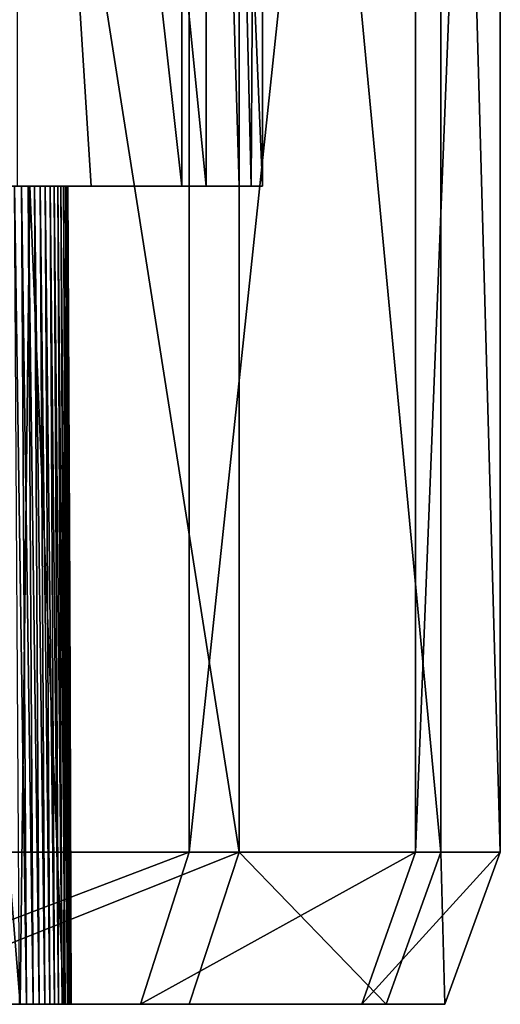
# Model space of a CAD drawing. Units: millimetres. Extents: x -32 to 32, y 0 to 105.
# Drawn here: x 17 to 20, y 69 to 74 of the extents above; entities that cross this region are included whole.
import ezdxf

# ---------------------------------------------------------------- set-up
doc = ezdxf.new("R2010")
doc.units = ezdxf.units.MM
doc.header["$LTSCALE"] = 52.148148
for name, color, linetype in [('124', 7, 'CONTINUOUS'), ('140', 7, 'CONTINUOUS'), ('154', 7, 'CONTINUOUS'), ('160', 7, 'CONTINUOUS'), ('165', 7, 'CONTINUOUS'), ('179', 7, 'CONTINUOUS'), ('182', 7, 'CONTINUOUS')]:
    doc.layers.add(name, color=color, linetype=linetype)

msp = doc.modelspace()

# ---------------------------------------------------------------- linework, layer by layer
at = {"layer": '124', "color": 7, "linetype": 'CONTINUOUS', "true_color": 0xa3aaad}
for points in [[(18.1114, 69.0444, 7.1138), (16.3733, 69.0444, 10.5146), (7.7593, 69.0444, 17.8444), (18.1114, 69.0444, 7.1138)], [(18.1114, 69.0444, 7.1138), (7.7593, 69.0444, 17.8444), (12.5871, 69.0444, 12.158), (18.1114, 69.0444, 7.1138)], [(18.1114, 69.0444, 7.1138), (12.5871, 69.0444, 12.158), (14.3111, 69.0444, 10.0717), (18.1114, 69.0444, 7.1138)], [(15.693, 69.0444, 7.7447), (18.1114, 69.0444, 7.1138), (14.3111, 69.0444, 10.0717), (15.693, 69.0444, 7.7447)], [(19.4561, 69.0444, -0.3275), (19.1471, 69.0444, 3.4711), (15.0408, 69.0444, 6.3285), (19.4561, 69.0444, -0.3275)], [(17.0498, 69.0444, 1.336), (19.4561, 69.0444, -0.3275), (15.0408, 69.0444, 6.3285), (17.0498, 69.0444, 1.336)], [(15.0408, 69.0444, 6.3285), (19.1471, 69.0444, 3.4711), (15.0954, 69.0444, 6.3441), (15.0408, 69.0444, 6.3285)], [(15.0954, 69.0444, 6.3441), (19.1471, 69.0444, 3.4711), (15.1485, 69.0444, 6.3622), (15.0954, 69.0444, 6.3441)], [(15.1485, 69.0444, 6.3622), (19.1471, 69.0444, 3.4711), (15.1999, 69.0444, 6.383), (15.1485, 69.0444, 6.3622)], [(15.1999, 69.0444, 6.383), (19.1471, 69.0444, 3.4711), (15.2498, 69.0444, 6.4065), (15.1999, 69.0444, 6.383)], [(15.2498, 69.0444, 6.4065), (19.1471, 69.0444, 3.4711), (15.298, 69.0444, 6.4326), (15.2498, 69.0444, 6.4065)], [(15.298, 69.0444, 6.4326), (19.1471, 69.0444, 3.4711), (15.3448, 69.0444, 6.4614), (15.298, 69.0444, 6.4326)], [(15.3448, 69.0444, 6.4614), (19.1471, 69.0444, 3.4711), (15.3904, 69.0444, 6.4932), (15.3448, 69.0444, 6.4614)], [(15.3904, 69.0444, 6.4932), (19.1471, 69.0444, 3.4711), (15.4345, 69.0444, 6.5276), (15.3904, 69.0444, 6.4932)], [(15.4345, 69.0444, 6.5276), (19.1471, 69.0444, 3.4711), (15.4766, 69.0444, 6.5644), (15.4345, 69.0444, 6.5276)], [(16.0122, 69.0444, -11.0566), (17.8569, 69.0444, -7.7309), (15.4365, 69.0444, -8.2437), (16.0122, 69.0444, -11.0566)], [(15.4365, 69.0444, -8.2437), (17.8569, 69.0444, -7.7309), (16.2092, 69.0444, -6.596), (15.4365, 69.0444, -8.2437)], [(15.4766, 69.0444, 6.5644), (19.1471, 69.0444, 3.4711), (15.5164, 69.0444, 6.6033), (15.4766, 69.0444, 6.5644)], [(15.5164, 69.0444, 6.6033), (19.1471, 69.0444, 3.4711), (15.5536, 69.0444, 6.644), (15.5164, 69.0444, 6.6033)], [(15.5536, 69.0444, 6.644), (19.1471, 69.0444, 3.4711), (15.5887, 69.0444, 6.6872), (15.5536, 69.0444, 6.644)], [(15.5887, 69.0444, 6.6872), (19.1471, 69.0444, 3.4711), (15.6216, 69.0444, 6.7326), (15.5887, 69.0444, 6.6872)], [(15.6216, 69.0444, 6.7326), (19.1471, 69.0444, 3.4711), (15.6522, 69.0444, 6.7799), (15.6216, 69.0444, 6.7326)], [(15.6522, 69.0444, 6.7799), (19.1471, 69.0444, 3.4711), (15.6799, 69.0444, 6.8287), (15.6522, 69.0444, 6.7799)], [(15.6799, 69.0444, 6.8287), (19.1471, 69.0444, 3.4711), (15.7046, 69.0444, 6.8784), (15.6799, 69.0444, 6.8287)], [(15.7166, 69.0444, 7.6926), (18.1114, 69.0444, 7.1138), (15.693, 69.0444, 7.7447), (15.7166, 69.0444, 7.6926)], [(15.7046, 69.0444, 6.8784), (19.1471, 69.0444, 3.4711), (15.7264, 69.0444, 6.9295), (15.7046, 69.0444, 6.8784)], [(15.7372, 69.0444, 7.64), (18.1114, 69.0444, 7.1138), (15.7166, 69.0444, 7.6926), (15.7372, 69.0444, 7.64)], [(15.7264, 69.0444, 6.9295), (19.1471, 69.0444, 3.4711), (15.7456, 69.0444, 6.9824), (15.7264, 69.0444, 6.9295)], [(15.7547, 69.0444, 7.587), (18.1114, 69.0444, 7.1138), (15.7372, 69.0444, 7.64), (15.7547, 69.0444, 7.587)], [(15.7456, 69.0444, 6.9824), (19.1471, 69.0444, 3.4711), (15.7618, 69.0444, 7.0364), (15.7456, 69.0444, 6.9824)], [(15.7692, 69.0444, 7.5334), (18.1114, 69.0444, 7.1138), (15.7547, 69.0444, 7.587), (15.7692, 69.0444, 7.5334)], [(19.1471, 69.0444, 3.4711), (18.1114, 69.0444, 7.1138), (15.7618, 69.0444, 7.0364), (19.1471, 69.0444, 3.4711)], [(15.7618, 69.0444, 7.0364), (18.1114, 69.0444, 7.1138), (15.7751, 69.0444, 7.0912), (15.7618, 69.0444, 7.0364)], [(15.7807, 69.0444, 7.4794), (18.1114, 69.0444, 7.1138), (15.7692, 69.0444, 7.5334), (15.7807, 69.0444, 7.4794)], [(15.7751, 69.0444, 7.0912), (18.1114, 69.0444, 7.1138), (15.7853, 69.0444, 7.1461), (15.7751, 69.0444, 7.0912)], [(15.789, 69.0444, 7.4248), (18.1114, 69.0444, 7.1138), (15.7807, 69.0444, 7.4794), (15.789, 69.0444, 7.4248)], [(15.7853, 69.0444, 7.1461), (18.1114, 69.0444, 7.1138), (15.7922, 69.0444, 7.201), (15.7853, 69.0444, 7.1461)], [(15.7944, 69.0444, 7.3692), (18.1114, 69.0444, 7.1138), (15.789, 69.0444, 7.4248), (15.7944, 69.0444, 7.3692)], [(15.7922, 69.0444, 7.201), (18.1114, 69.0444, 7.1138), (15.796, 69.0444, 7.2568), (15.7922, 69.0444, 7.201)], [(15.7967, 69.0444, 7.313), (18.1114, 69.0444, 7.1138), (15.7944, 69.0444, 7.3692), (15.7967, 69.0444, 7.313)], [(15.796, 69.0444, 7.2568), (18.1114, 69.0444, 7.1138), (15.7967, 69.0444, 7.313), (15.796, 69.0444, 7.2568)], [(16.2092, 69.0444, -6.596), (17.8569, 69.0444, -7.7309), (16.8076, 69.0444, -4.8738), (16.2092, 69.0444, -6.596)], [(17.8569, 69.0444, -7.7309), (19.0197, 69.0444, -4.1099), (16.8076, 69.0444, -4.8738), (17.8569, 69.0444, -7.7309)], [(16.8076, 69.0444, -4.8738), (19.0197, 69.0444, -4.1099), (17.2232, 69.0444, -3.0992), (16.8076, 69.0444, -4.8738)], [(17.095, 69.0444, 1.3037), (19.4561, 69.0444, -0.3275), (17.0498, 69.0444, 1.336), (17.095, 69.0444, 1.3037)], [(17.1383, 69.0444, 1.2689), (19.4561, 69.0444, -0.3275), (17.095, 69.0444, 1.3037), (17.1383, 69.0444, 1.2689)], [(17.18, 69.0444, 1.2313), (19.4561, 69.0444, -0.3275), (17.1383, 69.0444, 1.2689), (17.18, 69.0444, 1.2313)], [(17.2197, 69.0444, 1.1913), (19.4561, 69.0444, -0.3275), (17.18, 69.0444, 1.2313), (17.2197, 69.0444, 1.1913)], [(17.2571, 69.0444, 1.1492), (19.4561, 69.0444, -0.3275), (17.2197, 69.0444, 1.1913), (17.2571, 69.0444, 1.1492)], [(17.2232, 69.0444, -3.0992), (19.0197, 69.0444, -4.1099), (17.452, 69.0444, -1.2937), (17.2232, 69.0444, -3.0992)], [(17.2918, 69.0444, 1.1056), (19.4561, 69.0444, -0.3275), (17.2571, 69.0444, 1.1492), (17.2918, 69.0444, 1.1056)], [(17.3237, 69.0444, 1.0604), (19.4561, 69.0444, -0.3275), (17.2918, 69.0444, 1.1056), (17.3237, 69.0444, 1.0604)], [(17.3533, 69.0444, 1.013), (19.4561, 69.0444, -0.3275), (17.3237, 69.0444, 1.0604), (17.3533, 69.0444, 1.013)], [(17.3804, 69.0444, 0.9637), (19.4561, 69.0444, -0.3275), (17.3533, 69.0444, 1.013), (17.3804, 69.0444, 0.9637)], [(17.4048, 69.0444, 0.913), (19.4561, 69.0444, -0.3275), (17.3804, 69.0444, 0.9637), (17.4048, 69.0444, 0.913)], [(17.4262, 69.0444, 0.8614), (19.4561, 69.0444, -0.3275), (17.4048, 69.0444, 0.913), (17.4262, 69.0444, 0.8614)], [(17.4445, 69.0444, 0.8092), (19.4561, 69.0444, -0.3275), (17.4262, 69.0444, 0.8614), (17.4445, 69.0444, 0.8092)], [(17.4598, 69.0444, 0.756), (19.4561, 69.0444, -0.3275), (17.4445, 69.0444, 0.8092), (17.4598, 69.0444, 0.756)], [(19.0197, 69.0444, -4.1099), (19.4561, 69.0444, -0.3275), (17.452, 69.0444, -1.2937), (19.0197, 69.0444, -4.1099)], [(19.4561, 69.0444, -0.3275), (17.4919, 69.0444, 0.5333), (17.452, 69.0444, -1.2937), (19.4561, 69.0444, -0.3275)], [(17.4722, 69.0444, 0.7019), (19.4561, 69.0444, -0.3275), (17.4598, 69.0444, 0.756), (17.4722, 69.0444, 0.7019)], [(17.4817, 69.0444, 0.6467), (19.4561, 69.0444, -0.3275), (17.4722, 69.0444, 0.7019), (17.4817, 69.0444, 0.6467)], [(17.4882, 69.0444, 0.5905), (19.4561, 69.0444, -0.3275), (17.4817, 69.0444, 0.6467), (17.4882, 69.0444, 0.5905)], [(17.4919, 69.0444, 0.5333), (19.4561, 69.0444, -0.3275), (17.4882, 69.0444, 0.5905), (17.4919, 69.0444, 0.5333)]]:
    msp.add_3dface(points, dxfattribs=at)
at = {"layer": '140', "color": 7, "linetype": 'CONTINUOUS', "true_color": 0xa3aaad}
for points in [[(16.2288, 69.8444, -11.2556), (18.1128, 69.8444, -7.8732), (16.0122, 69.0444, -11.0566), (16.2288, 69.8444, -11.2556)], [(16.0122, 69.0444, -11.0566), (18.1128, 69.8444, -7.8732), (17.8569, 69.0444, -7.7309), (16.0122, 69.0444, -11.0566)], [(18.3749, 69.8444, 7.2405), (16.6093, 69.8444, 10.6861), (16.3733, 69.0444, 10.5146), (18.3749, 69.8444, 7.2405)], [(18.1114, 69.0444, 7.1138), (18.3749, 69.8444, 7.2405), (16.3733, 69.0444, 10.5146), (18.1114, 69.0444, 7.1138)], [(18.1128, 69.8444, -7.8732), (19.3008, 69.8444, -4.1883), (17.8569, 69.0444, -7.7309), (18.1128, 69.8444, -7.8732)], [(17.8569, 69.0444, -7.7309), (19.3008, 69.8444, -4.1883), (19.0197, 69.0444, -4.1099), (17.8569, 69.0444, -7.7309)], [(19.1471, 69.0444, 3.4711), (18.3749, 69.8444, 7.2405), (18.1114, 69.0444, 7.1138), (19.1471, 69.0444, 3.4711)], [(19.4344, 69.8444, 3.5166), (18.3749, 69.8444, 7.2405), (19.1471, 69.0444, 3.4711), (19.4344, 69.8444, 3.5166)], [(19.3008, 69.8444, -4.1883), (19.747, 69.8444, -0.3424), (19.0197, 69.0444, -4.1099), (19.3008, 69.8444, -4.1883)], [(19.0197, 69.0444, -4.1099), (19.747, 69.8444, -0.3424), (19.4561, 69.0444, -0.3275), (19.0197, 69.0444, -4.1099)], [(19.4561, 69.0444, -0.3275), (19.4344, 69.8444, 3.5166), (19.1471, 69.0444, 3.4711), (19.4561, 69.0444, -0.3275)], [(19.747, 69.8444, -0.3424), (19.4344, 69.8444, 3.5166), (19.4561, 69.0444, -0.3275), (19.747, 69.8444, -0.3424)]]:
    msp.add_3dface(points, dxfattribs=at)
at = {"layer": '154', "color": 7, "linetype": 'CONTINUOUS', "true_color": 0xa3aaad}
for points in [[(16.8076, 69.0444, -4.8738), (17.2232, 69.0444, -3.0992), (16.8766, 73.3444, -4.6291), (16.8076, 69.0444, -4.8738)], [(17.2232, 69.0444, -3.0992), (17.2746, 73.3444, -2.7984), (16.8766, 73.3444, -4.6291), (17.2232, 69.0444, -3.0992)], [(17.2232, 69.0444, -3.0992), (17.452, 69.0444, -1.2937), (17.2746, 73.3444, -2.7984), (17.2232, 69.0444, -3.0992)], [(17.452, 69.0444, -1.2937), (17.4747, 73.3444, -0.9384), (17.2746, 73.3444, -2.7984), (17.452, 69.0444, -1.2937)], [(17.452, 69.0444, -1.2937), (17.4919, 69.0444, 0.5333), (17.4747, 73.3444, -0.9384), (17.452, 69.0444, -1.2937)], [(17.4747, 73.3444, -0.9384), (17.4919, 69.0444, 0.5333), (17.4845, 71.1944, 0.7368), (17.4747, 73.3444, -0.9384)], [(17.4747, 73.3444, 0.9402), (17.4747, 73.3444, -0.9384), (17.4845, 71.1944, 0.7368), (17.4747, 73.3444, 0.9402)]]:
    msp.add_3dface(points, dxfattribs=at)
at = {"layer": '160', "color": 7, "linetype": 'CONTINUOUS', "true_color": 0xa3aaad}
for points in [[(18.4378, 73.3444, 1.5062), (17.194, 73.3444, 1.5848), (15.2066, 73.3444, 5.9822), (18.4378, 73.3444, 1.5062)], [(15.2602, 73.3444, 5.9973), (18.4378, 73.3444, 1.5062), (15.2066, 73.3444, 5.9822), (15.2602, 73.3444, 5.9973)], [(15.3124, 73.3444, 6.0151), (18.4378, 73.3444, 1.5062), (15.2602, 73.3444, 5.9973), (15.3124, 73.3444, 6.0151)], [(15.3631, 73.3444, 6.0354), (18.4378, 73.3444, 1.5062), (15.3124, 73.3444, 6.0151), (15.3631, 73.3444, 6.0354)], [(15.4122, 73.3444, 6.0584), (18.4378, 73.3444, 1.5062), (15.3631, 73.3444, 6.0354), (15.4122, 73.3444, 6.0584)], [(15.4598, 73.3444, 6.0839), (18.4378, 73.3444, 1.5062), (15.4122, 73.3444, 6.0584), (15.4598, 73.3444, 6.0839)], [(18.2021, 73.3444, 3.309), (18.4378, 73.3444, 1.5062), (15.4598, 73.3444, 6.0839), (18.2021, 73.3444, 3.309)], [(15.5061, 73.3444, 6.1121), (18.2021, 73.3444, 3.309), (15.4598, 73.3444, 6.0839), (15.5061, 73.3444, 6.1121)], [(15.5512, 73.3444, 6.1431), (18.2021, 73.3444, 3.309), (15.5061, 73.3444, 6.1121), (15.5512, 73.3444, 6.1431)], [(15.5949, 73.3444, 6.1768), (18.2021, 73.3444, 3.309), (15.5512, 73.3444, 6.1431), (15.5949, 73.3444, 6.1768)], [(15.6367, 73.3444, 6.2128), (18.2021, 73.3444, 3.309), (15.5949, 73.3444, 6.1768), (15.6367, 73.3444, 6.2128)], [(15.6763, 73.3444, 6.2508), (18.2021, 73.3444, 3.309), (15.6367, 73.3444, 6.2128), (15.6763, 73.3444, 6.2508)], [(15.7134, 73.3444, 6.2907), (18.2021, 73.3444, 3.309), (15.6763, 73.3444, 6.2508), (15.7134, 73.3444, 6.2907)], [(15.7484, 73.3444, 6.333), (18.2021, 73.3444, 3.309), (15.7134, 73.3444, 6.2907), (15.7484, 73.3444, 6.333)], [(15.7815, 73.3444, 6.3776), (18.2021, 73.3444, 3.309), (15.7484, 73.3444, 6.333), (15.7815, 73.3444, 6.3776)], [(15.8121, 73.3444, 6.4241), (18.2021, 73.3444, 3.309), (15.7815, 73.3444, 6.3776), (15.8121, 73.3444, 6.4241)], [(15.8401, 73.3444, 6.4719), (18.2021, 73.3444, 3.309), (15.8121, 73.3444, 6.4241), (15.8401, 73.3444, 6.4719)], [(15.8652, 73.3444, 6.5207), (18.2021, 73.3444, 3.309), (15.8401, 73.3444, 6.4719), (15.8652, 73.3444, 6.5207)], [(15.8873, 73.3444, 6.5708), (18.2021, 73.3444, 3.309), (15.8652, 73.3444, 6.5207), (15.8873, 73.3444, 6.5708)], [(17.2102, 73.3444, 6.7855), (18.2021, 73.3444, 3.309), (15.869, 73.3444, 7.3773), (17.2102, 73.3444, 6.7855)], [(15.869, 73.3444, 7.3773), (18.2021, 73.3444, 3.309), (15.8912, 73.3444, 7.3252), (15.869, 73.3444, 7.3773)], [(15.9069, 73.3444, 6.6226), (18.2021, 73.3444, 3.309), (15.8873, 73.3444, 6.5708), (15.9069, 73.3444, 6.6226)], [(15.8912, 73.3444, 7.3252), (18.2021, 73.3444, 3.309), (15.9104, 73.3444, 7.2726), (15.8912, 73.3444, 7.3252)], [(15.9237, 73.3444, 6.6755), (18.2021, 73.3444, 3.309), (15.9069, 73.3444, 6.6226), (15.9237, 73.3444, 6.6755)], [(15.9104, 73.3444, 7.2726), (18.2021, 73.3444, 3.309), (15.9266, 73.3444, 7.2197), (15.9104, 73.3444, 7.2726)], [(15.9376, 73.3444, 6.7292), (18.2021, 73.3444, 3.309), (15.9237, 73.3444, 6.6755), (15.9376, 73.3444, 6.7292)], [(15.9266, 73.3444, 7.2197), (18.2021, 73.3444, 3.309), (15.9398, 73.3444, 7.1664), (15.9266, 73.3444, 7.2197)], [(15.9484, 73.3444, 6.7832), (18.2021, 73.3444, 3.309), (15.9376, 73.3444, 6.7292), (15.9484, 73.3444, 6.7832)], [(15.9398, 73.3444, 7.1664), (18.2021, 73.3444, 3.309), (15.95, 73.3444, 7.1127), (15.9398, 73.3444, 7.1664)], [(15.9561, 73.3444, 6.8373), (18.2021, 73.3444, 3.309), (15.9484, 73.3444, 6.7832), (15.9561, 73.3444, 6.8373)], [(15.95, 73.3444, 7.1127), (18.2021, 73.3444, 3.309), (15.9572, 73.3444, 7.0585), (15.95, 73.3444, 7.1127)], [(15.9609, 73.3444, 6.8923), (18.2021, 73.3444, 3.309), (15.9561, 73.3444, 6.8373), (15.9609, 73.3444, 6.8923)], [(15.9572, 73.3444, 7.0585), (18.2021, 73.3444, 3.309), (15.9614, 73.3444, 7.0034), (15.9572, 73.3444, 7.0585)], [(15.9626, 73.3444, 6.9478), (18.2021, 73.3444, 3.309), (15.9609, 73.3444, 6.8923), (15.9626, 73.3444, 6.9478)], [(15.9614, 73.3444, 7.0034), (18.2021, 73.3444, 3.309), (15.9626, 73.3444, 6.9478), (15.9614, 73.3444, 7.0034)], [(17.5962, 73.3444, -5.7113), (16.9494, 73.3444, -7.4133), (16.2847, 73.3444, -6.4073), (17.5962, 73.3444, -5.7113)], [(16.8766, 73.3444, -4.6291), (17.5962, 73.3444, -5.7113), (16.2847, 73.3444, -6.4073), (16.8766, 73.3444, -4.6291)], [(18.0735, 73.3444, -3.9487), (17.5962, 73.3444, -5.7113), (16.8766, 73.3444, -4.6291), (18.0735, 73.3444, -3.9487)], [(17.2746, 73.3444, -2.7984), (18.0735, 73.3444, -3.9487), (16.8766, 73.3444, -4.6291), (17.2746, 73.3444, -2.7984)], [(17.194, 73.3444, 1.5848), (18.4378, 73.3444, 1.5062), (17.2315, 73.3444, 1.5439), (17.194, 73.3444, 1.5848)], [(17.2315, 73.3444, 1.5439), (18.4378, 73.3444, 1.5062), (17.2664, 73.3444, 1.5013), (17.2315, 73.3444, 1.5439)], [(17.2664, 73.3444, 1.5013), (18.4378, 73.3444, 1.5062), (17.2985, 73.3444, 1.4572), (17.2664, 73.3444, 1.5013)], [(18.3744, 73.3444, -2.1493), (18.0735, 73.3444, -3.9487), (17.2746, 73.3444, -2.7984), (18.3744, 73.3444, -2.1493)], [(17.4747, 73.3444, -0.9384), (18.3744, 73.3444, -2.1493), (17.2746, 73.3444, -2.7984), (17.4747, 73.3444, -0.9384)], [(18.4378, 73.3444, 1.5062), (18.4971, 73.3444, -0.3246), (17.2985, 73.3444, 1.4572), (18.4378, 73.3444, 1.5062)], [(17.2985, 73.3444, 1.4572), (18.4971, 73.3444, -0.3246), (17.3285, 73.3444, 1.4109), (17.2985, 73.3444, 1.4572)], [(17.3285, 73.3444, 1.4109), (18.4971, 73.3444, -0.3246), (17.3561, 73.3444, 1.3627), (17.3285, 73.3444, 1.4109)], [(17.3561, 73.3444, 1.3627), (18.4971, 73.3444, -0.3246), (17.381, 73.3444, 1.3131), (17.3561, 73.3444, 1.3627)], [(17.381, 73.3444, 1.3131), (18.4971, 73.3444, -0.3246), (17.4031, 73.3444, 1.2625), (17.381, 73.3444, 1.3131)], [(17.4031, 73.3444, 1.2625), (18.4971, 73.3444, -0.3246), (17.4221, 73.3444, 1.2113), (17.4031, 73.3444, 1.2625)], [(17.4221, 73.3444, 1.2113), (18.4971, 73.3444, -0.3246), (17.4383, 73.3444, 1.1592), (17.4221, 73.3444, 1.2113)], [(17.4383, 73.3444, 1.1592), (18.4971, 73.3444, -0.3246), (17.4516, 73.3444, 1.106), (17.4383, 73.3444, 1.1592)], [(17.4516, 73.3444, 1.106), (18.4971, 73.3444, -0.3246), (17.4621, 73.3444, 1.0518), (17.4516, 73.3444, 1.106)], [(17.4621, 73.3444, 1.0518), (18.4971, 73.3444, -0.3246), (17.4698, 73.3444, 0.9966), (17.4621, 73.3444, 1.0518)], [(17.4698, 73.3444, 0.9966), (18.4971, 73.3444, -0.3246), (17.4747, 73.3444, 0.9402), (17.4698, 73.3444, 0.9966)], [(18.4971, 73.3444, -0.3246), (18.3744, 73.3444, -2.1493), (17.4747, 73.3444, -0.9384), (18.4971, 73.3444, -0.3246)], [(17.4747, 73.3444, 0.9402), (18.4971, 73.3444, -0.3246), (17.4747, 73.3444, -0.9384), (17.4747, 73.3444, 0.9402)]]:
    msp.add_3dface(points, dxfattribs=at)
at = {"layer": '165', "color": 7, "linetype": 'CONTINUOUS', "true_color": 0xa3aaad}
for points in [[(16.9494, 73.3444, -7.4133), (17.5962, 73.3444, -5.7113), (16.9665, 83.2401, -7.3749), (16.9494, 73.3444, -7.4133)], [(17.5962, 73.3444, -5.7113), (18.0735, 73.3444, -3.9487), (16.9665, 83.2401, -7.3749), (17.5962, 73.3444, -5.7113)], [(16.9665, 83.2401, -7.3749), (18.0735, 73.3444, -3.9487), (18.0792, 83.2401, -3.9232), (16.9665, 83.2401, -7.3749)], [(18.2021, 73.3444, 3.309), (17.2102, 73.3444, 6.7855), (17.2119, 83.2401, 6.7822), (18.2021, 73.3444, 3.309)], [(18.2044, 83.2401, 3.294), (18.2021, 73.3444, 3.309), (17.2119, 83.2401, 6.7822), (18.2044, 83.2401, 3.294)], [(18.0735, 73.3444, -3.9487), (18.3744, 73.3444, -2.1493), (18.0792, 83.2401, -3.9232), (18.0735, 73.3444, -3.9487)], [(18.3744, 73.3444, -2.1493), (18.4971, 73.3444, -0.3246), (18.0792, 83.2401, -3.9232), (18.3744, 73.3444, -2.1493)], [(18.0792, 83.2401, -3.9232), (18.4971, 73.3444, -0.3246), (18.4972, 83.2401, -0.3208), (18.0792, 83.2401, -3.9232)], [(18.4378, 73.3444, 1.5062), (18.2021, 73.3444, 3.309), (18.2044, 83.2401, 3.294), (18.4378, 73.3444, 1.5062)], [(18.4972, 83.2401, -0.3208), (18.4378, 73.3444, 1.5062), (18.2044, 83.2401, 3.294), (18.4972, 83.2401, -0.3208)], [(18.4971, 73.3444, -0.3246), (18.4378, 73.3444, 1.5062), (18.4972, 83.2401, -0.3208), (18.4971, 73.3444, -0.3246)]]:
    msp.add_3dface(points, dxfattribs=at)
at = {"layer": '179', "color": 7, "linetype": 'CONTINUOUS', "true_color": 0xa3aaad}
for points in [[(17.2571, 69.0444, 1.1492), (17.2197, 69.0444, 1.1913), (17.194, 73.3444, 1.5848), (17.2571, 69.0444, 1.1492)], [(17.2571, 69.0444, 1.1492), (17.194, 73.3444, 1.5848), (17.2315, 73.3444, 1.5439), (17.2571, 69.0444, 1.1492)], [(17.2918, 69.0444, 1.1056), (17.2571, 69.0444, 1.1492), (17.2315, 73.3444, 1.5439), (17.2918, 69.0444, 1.1056)], [(17.2918, 69.0444, 1.1056), (17.2315, 73.3444, 1.5439), (17.2664, 73.3444, 1.5013), (17.2918, 69.0444, 1.1056)], [(17.3237, 69.0444, 1.0604), (17.2918, 69.0444, 1.1056), (17.2664, 73.3444, 1.5013), (17.3237, 69.0444, 1.0604)], [(17.3237, 69.0444, 1.0604), (17.2664, 73.3444, 1.5013), (17.2985, 73.3444, 1.4572), (17.3237, 69.0444, 1.0604)], [(17.3533, 69.0444, 1.013), (17.3237, 69.0444, 1.0604), (17.2985, 73.3444, 1.4572), (17.3533, 69.0444, 1.013)], [(17.3533, 69.0444, 1.013), (17.2985, 73.3444, 1.4572), (17.3285, 73.3444, 1.4109), (17.3533, 69.0444, 1.013)], [(17.3804, 69.0444, 0.9637), (17.3533, 69.0444, 1.013), (17.3285, 73.3444, 1.4109), (17.3804, 69.0444, 0.9637)], [(17.3804, 69.0444, 0.9637), (17.3285, 73.3444, 1.4109), (17.3561, 73.3444, 1.3627), (17.3804, 69.0444, 0.9637)], [(17.4048, 69.0444, 0.913), (17.3804, 69.0444, 0.9637), (17.3561, 73.3444, 1.3627), (17.4048, 69.0444, 0.913)], [(17.4048, 69.0444, 0.913), (17.3561, 73.3444, 1.3627), (17.381, 73.3444, 1.3131), (17.4048, 69.0444, 0.913)], [(17.4262, 69.0444, 0.8614), (17.4048, 69.0444, 0.913), (17.381, 73.3444, 1.3131), (17.4262, 69.0444, 0.8614)], [(17.4262, 69.0444, 0.8614), (17.381, 73.3444, 1.3131), (17.4031, 73.3444, 1.2625), (17.4262, 69.0444, 0.8614)], [(17.4445, 69.0444, 0.8092), (17.4262, 69.0444, 0.8614), (17.4031, 73.3444, 1.2625), (17.4445, 69.0444, 0.8092)], [(17.4445, 69.0444, 0.8092), (17.4031, 73.3444, 1.2625), (17.4221, 73.3444, 1.2113), (17.4445, 69.0444, 0.8092)], [(17.4598, 69.0444, 0.756), (17.4445, 69.0444, 0.8092), (17.4221, 73.3444, 1.2113), (17.4598, 69.0444, 0.756)], [(17.4598, 69.0444, 0.756), (17.4221, 73.3444, 1.2113), (17.4383, 73.3444, 1.1592), (17.4598, 69.0444, 0.756)], [(17.4722, 69.0444, 0.7019), (17.4598, 69.0444, 0.756), (17.4383, 73.3444, 1.1592), (17.4722, 69.0444, 0.7019)], [(17.4722, 69.0444, 0.7019), (17.4383, 73.3444, 1.1592), (17.4516, 73.3444, 1.106), (17.4722, 69.0444, 0.7019)], [(17.4817, 69.0444, 0.6467), (17.4722, 69.0444, 0.7019), (17.4516, 73.3444, 1.106), (17.4817, 69.0444, 0.6467)], [(17.4817, 69.0444, 0.6467), (17.4516, 73.3444, 1.106), (17.4621, 73.3444, 1.0518), (17.4817, 69.0444, 0.6467)], [(17.4882, 69.0444, 0.5905), (17.4817, 69.0444, 0.6467), (17.4621, 73.3444, 1.0518), (17.4882, 69.0444, 0.5905)], [(17.4882, 69.0444, 0.5905), (17.4621, 73.3444, 1.0518), (17.4698, 73.3444, 0.9966), (17.4882, 69.0444, 0.5905)], [(17.4882, 69.0444, 0.5905), (17.4698, 73.3444, 0.9966), (17.4747, 73.3444, 0.9402), (17.4882, 69.0444, 0.5905)], [(17.4882, 69.0444, 0.5905), (17.4747, 73.3444, 0.9402), (17.4845, 71.1944, 0.7368), (17.4882, 69.0444, 0.5905)], [(17.4919, 69.0444, 0.5333), (17.4882, 69.0444, 0.5905), (17.4845, 71.1944, 0.7368), (17.4919, 69.0444, 0.5333)]]:
    msp.add_3dface(points, dxfattribs=at)
at = {"layer": '182', "color": 7, "linetype": 'CONTINUOUS', "true_color": 0xa3aaad}
for points in [[(16.2288, 81.0617, -11.2556), (18.1128, 81.0617, -7.8732), (16.2288, 69.8444, -11.2556), (16.2288, 81.0617, -11.2556)], [(16.2288, 69.8444, -11.2556), (18.1128, 81.0617, -7.8732), (18.1128, 69.8444, -7.8732), (16.2288, 69.8444, -11.2556)], [(18.3749, 81.0617, 7.2405), (16.6093, 81.0617, 10.6861), (18.3749, 69.8444, 7.2405), (18.3749, 81.0617, 7.2405)], [(18.3749, 69.8444, 7.2405), (16.6093, 81.0617, 10.6861), (16.6093, 69.8444, 10.6861), (18.3749, 69.8444, 7.2405)], [(18.1128, 81.0617, -7.8732), (19.3008, 81.0617, -4.1883), (18.1128, 69.8444, -7.8732), (18.1128, 81.0617, -7.8732)], [(18.1128, 69.8444, -7.8732), (19.3008, 81.0617, -4.1883), (19.3008, 69.8444, -4.1883), (18.1128, 69.8444, -7.8732)], [(19.4344, 81.0617, 3.5166), (18.3749, 81.0617, 7.2405), (19.4344, 69.8444, 3.5166), (19.4344, 81.0617, 3.5166)], [(19.4344, 69.8444, 3.5166), (18.3749, 81.0617, 7.2405), (18.3749, 69.8444, 7.2405), (19.4344, 69.8444, 3.5166)], [(19.3008, 81.0617, -4.1883), (19.747, 81.0617, -0.3424), (19.3008, 69.8444, -4.1883), (19.3008, 81.0617, -4.1883)], [(19.3008, 69.8444, -4.1883), (19.747, 81.0617, -0.3424), (19.747, 69.8444, -0.3424), (19.3008, 69.8444, -4.1883)], [(19.747, 81.0617, -0.3424), (19.4344, 81.0617, 3.5166), (19.747, 69.8444, -0.3424), (19.747, 81.0617, -0.3424)], [(19.747, 69.8444, -0.3424), (19.4344, 81.0617, 3.5166), (19.4344, 69.8444, 3.5166), (19.747, 69.8444, -0.3424)]]:
    msp.add_3dface(points, dxfattribs=at)

doc.saveas('drawing.dxf')
